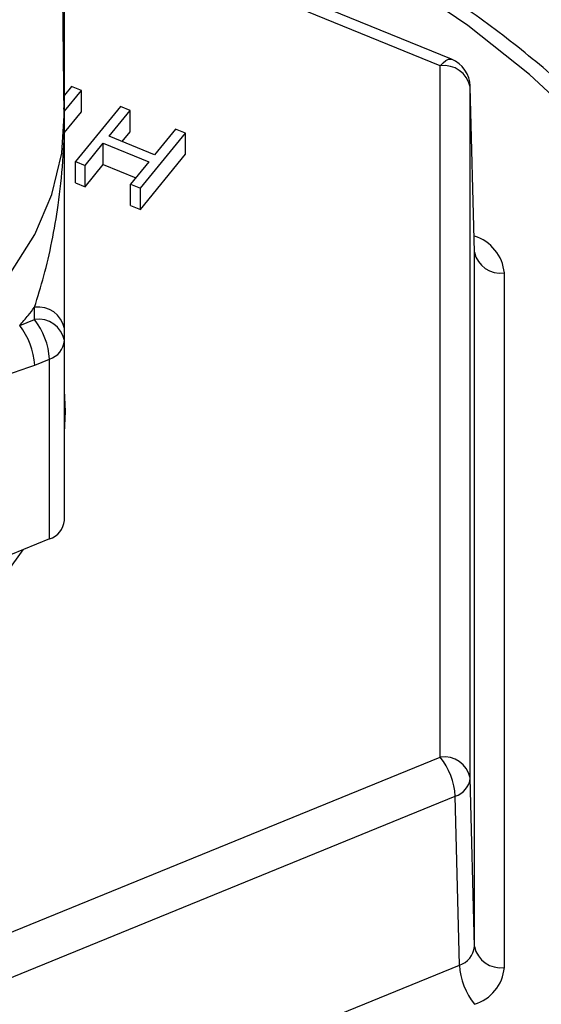
# Model space of a CAD drawing. Units: inches. Extents: x 0.5 to 21.5, y 0.5 to 16.8.
# Drawn here: x 12.1 to 12.3, y 6.2 to 6.7 of the extents above; entities that cross this region are included whole.
import ezdxf

# ---------------------------------------------------------------- set-up
doc = ezdxf.new("R2010")
doc.units = ezdxf.units.IN
doc.header["$MEASUREMENT"] = 0

msp = doc.modelspace()

# ---------------------------------------------------------------- linework, layer by layer
at = {"color": 7, "linetype": 'Continuous', "lineweight": 25}
for p, q in [((12.0799148521, 6.6169937932), (12.0760266741, 6.9320269051)), ((12.2734825647, 6.6451374644), (12.0785854809, 6.7247038657)), ((12.2678130976, 6.2966750448), (12.2678130976, 6.6418567646)), ((12.0836148295, 6.6315117318), (12.0800535566, 6.627150081)), ((12.0800535566, 6.6191951297), (12.0884862224, 6.6295229939)), ((12.0884862224, 6.6295229939), (12.0836148295, 6.6315117318)), ((12.0884862224, 6.6189163922), (12.0884862224, 6.6295229939)), ((12.2828108131, 6.2862535538), (12.2828108131, 6.6314352736)), ((12.2848709217, 6.5488210028), (12.2828108131, 6.6314352736)), ((12.0800535566, 6.608588528), (12.0884862224, 6.6189163922)), ((12.1079717963, 6.6215680417), (12.0854717963, 6.5940112821)), ((12.1023112742, 6.606680395), (12.1128431892, 6.6195793039)), ((12.1128431892, 6.6195793039), (12.1079717963, 6.6215680417)), ((12.1128431892, 6.6089727022), (12.1128431892, 6.6195793039)), ((12.1088064648, 6.6040287446), (12.1128431892, 6.6089727022)), ((12.1355763553, 6.6102985277), (12.1250444403, 6.5973996188)), ((12.1404477482, 6.6083097899), (12.1355763553, 6.6102985277)), ((12.1250444403, 6.5973996188), (12.1023112742, 6.606680395)), ((12.1179477482, 6.5807530303), (12.1404477482, 6.6083097899)), ((12.1404477482, 6.5977031882), (12.1404477482, 6.6083097899)), ((12.0903431892, 6.5920225443), (12.0994389342, 6.6031625112)), ((12.0994389342, 6.6031625112), (12.1221721002, 6.5938817351)), ((12.0994389342, 6.5925559095), (12.0994389342, 6.6031625112)), ((12.1179477482, 6.5701464286), (12.1404477482, 6.5977031882)), ((12.0854717963, 6.5940112821), (12.0903431892, 6.5920225443)), ((12.0854717963, 6.5834046804), (12.0854717963, 6.5940112821)), ((12.0903431892, 6.5814159426), (12.0994389342, 6.5925559095)), ((12.0903431892, 6.5814159426), (12.0903431892, 6.5920225443)), ((12.0994389342, 6.5925559095), (12.1156769097, 6.5859267838)), ((12.1221721002, 6.5938817351), (12.1130763553, 6.5827417681)), ((12.0854717963, 6.5834046804), (12.0903431892, 6.5814159426)), ((12.1130763553, 6.5827417681), (12.1179477482, 6.5807530303)), ((12.1130763553, 6.5721351664), (12.1130763553, 6.5827417681)), ((12.1179477482, 6.5701464286), (12.1179477482, 6.5807530303)), ((12.1130763553, 6.5721351664), (12.1179477482, 6.5701464286)), ((12.2848709222, 6.2019572845), (12.2848709217, 6.5488210028)), ((12.2998686376, 6.1915357586), (12.2998686376, 6.5383995511)), ((12.0650535566, 6.5152157828), (12.0650535566, 6.5212604332)), ((12.0576503969, 6.5121934555), (12.0650535566, 6.5152157828)), ((12.0800535566, 6.5046091811), (12.0800535566, 6.5106537296)), ((12.0800535566, 6.4148066199), (12.0800535566, 6.5046091811)), ((12.0651505268, 6.4924013203), (12.0725535566, 6.4954235946)), ((12.0725535566, 6.4056210333), (12.0725535566, 6.4954235946)), ((12.0725535566, 6.4056210333), (11.8525535566, 6.3158064094)), ((11.8450535566, 6.1240841849), (12.2678130976, 6.2966750448)), ((12.2848709222, 6.2019572845), (12.2828108131, 6.2862535538)), ((11.8525524143, 6.1044785064), (12.2753119553, 6.2770693663)), ((12.2773720164, 6.1927730429), (12.2753119553, 6.2770693663)), ((11.8525524564, 6.0193411834), (12.2773720164, 6.1927730429))]:
    msp.add_line(p, q, dxfattribs=at)
at = {"color": 8, "linetype": 'Continuous', "lineweight": 25}
for p, q in [((12.2678130976, 6.6418567646), (12.0786548879, 6.7190802804)), ((12.2848709222, 6.5567679255), (12.2846707153, 6.5568496596)), ((12.2848709222, 6.5567679255), (12.284678542, 6.5565357988)), ((12.0805232025, 6.4692659047), (12.0800535566, 6.4797767127)), ((12.0805232025, 6.4692659047), (12.0800535566, 6.4692711048)), ((12.0800535566, 6.4587550968), (12.0805232025, 6.4692659047))]:
    msp.add_line(p, q, dxfattribs=at)
at = {"color": 8, "linetype": 'Continuous', "lineweight": 25, "flags": 128}
for points in [[(12.4509380976, 6.3649676545), (12.4491603119, 6.3977632733), (12.4438373876, 6.4303664344), (12.4350005616, 6.4625858094), (12.422701692, 6.4942323223), (12.4070129535, 6.5251202588), (12.3880264138, 6.555068356), (12.3658534934, 6.5839008668), (12.3406243119, 6.6114485904), (12.3124869242, 6.6375498659), (12.2816064516, 6.6620515205), (12.2481641131, 6.6848097689), (12.2123561615, 6.7056910566), (12.1743927321, 6.7245728439), (12.1344966096, 6.741344325), (12.0929019201, 6.7559070781), (12.0781446719, 6.7604196801)], [(12.2678130976, 6.6418567646), (12.2692602235, 6.6434298114), (12.2706529623, 6.6445451121), (12.2719389708, 6.6451607504), (12.2730699171, 6.6452535891), (12.2734825647, 6.6451374644)], [(11.6416499627, 6.5325052801), (11.6579723841, 6.5151336328), (11.6772451873, 6.4993455241), (11.6991644288, 6.4853899419), (11.7233844289, 6.473486974), (11.7495232239, 6.4638243374), (11.7771685893, 6.4565544176), (11.8058845411, 6.4517918655), (11.8352182118, 6.4496117895), (11.8647069917, 6.4500485707), (11.8938858252, 6.4530953208), (11.9222945446, 6.4587039907), (11.9494851275, 6.4667861282), (11.9750287622, 6.4772142734), (11.9985226102, 6.4898239681), (12.0195961596, 6.5044163499), (12.0379170678, 6.5207612882), (12.0531964033, 6.5386010136), (12.0651932017, 6.5576541829), (12.0737182665, 6.5776203163), (12.0786371521, 6.598184536), (12.0799148521, 6.6169937932)], [(11.6307847534, 6.4002194199), (11.6387099329, 6.3890528661), (11.6545546113, 6.3713983768), (11.673403572, 6.3552873169), (11.6949595554, 6.3409737674), (11.7188826109, 6.3286834616), (11.7447954575, 6.3186102249), (11.7722894343, 6.3109129182), (11.8009309448, 6.3057129327), (11.8302682952, 6.3030922753), (11.859838818, 6.3030922753), (11.8891761684, 6.3057129327), (11.9178176788, 6.3109129182), (11.9453116556, 6.3186102249), (11.9712245023, 6.3286834616), (11.9951475578, 6.3409737674), (12.0167035412, 6.3552873169), (12.0355525018, 6.3713983768), (12.0513971803, 6.3890528661), (12.0593223598, 6.4002194199)]]:
    msp.add_lwpolyline(points, dxfattribs=at)
at = {"color": 7, "linetype": 'Continuous', "lineweight": 25}
for centre, radius, start, end in [((12.2678130976, 6.6312501629), 0.0150000000000009, 1.4284597129, 67.7923457014), ((12.2696442171, 6.6284894966), 0.0134921033370266, 12.6111653695, 97.8001324459), ((12.2786711387, 6.5363988442), 0.0212917070216901, 5.3918378609, 73.0712052174), ((12.2980375249, 6.5517668405), 0.0134921236292535, 192.6114104116, 277.8000917801), ((12.0669285612, 6.5080020827), 0.0133901730404796, 11.4217425622, 98.0494174706), ((12.0293852254, 6.4901656205), 0.0358351103690746, 3.5769223315, 37.9301958391), ((12.0669285566, 6.5019575307), 0.0133901783035179, 11.421753659, 98.0494669755), ((12.0367882599, 6.493187896), 0.0358351056058144, 3.5769208698, 37.9302210976), ((12.0694529678, 6.5056098701), 0.0106477161968499, 286.9296644861, 354.6072945467), ((12.0694529678, 6.4158073089), 0.010647716196845, 286.9296644861, 354.6072945467), ((12.2696442171, 6.2833077768), 0.0134921033370412, 12.6111653696, 97.8001324459), ((12.2393743073, 6.2745607277), 0.0360250998092346, 3.9930720783, 37.8690303315), ((12.2721317645, 6.2873194708), 0.0107321133242676, 287.2369922529, 354.29996678), ((12.274351163, 6.2028930985), 0.0105613010501882, 286.6204515582, 354.9164782923), ((12.2980375133, 6.2049030097), 0.0134920872554797, 192.6109550318, 277.8001627265), ((12.3133103614, 6.1952820401), 0.036025820016653, 183.9935638435, 217.8688221753), ((12.2786711371, 6.1935364668), 0.0212917087230407, 286.9287978151, 354.6081590453)]:
    msp.add_arc(centre, radius, start, end, dxfattribs=at)
for points, knots in [([(12.4470179205284, 6.462990434818391), (12.4468746089275, 6.463463148604382), (12.44362566423897, 6.474179803324236), (12.43447566188006, 6.494641130025961), (12.41940272066421, 6.52414935140635), (12.40109839974386, 6.5527501548149), (12.38008900729372, 6.580377304206932), (12.35635927502808, 6.606868866132016), (12.33005938896424, 6.632094180704502), (12.30131437810254, 6.655922364060455), (12.27027282364229, 6.678230773531508), (12.23709558724389, 6.698910608016929), (12.20194366228452, 6.717841645989767), (12.16502985495196, 6.734991320322373), (12.12641691338393, 6.750045603933508), (12.09733025173042, 6.760126667492989), (12.08084091861649, 6.764527310293571), (12.0780848970874, 6.765262832234722)], [0, 0, 0, 0, 0.0034581672733544, 0.078398358013548, 0.1534564344670553, 0.228643123970363, 0.3039562804848314, 0.3793840101636903, 0.4549084968123157, 0.5305095773083743, 0.606167499128906, 0.6818646864305752, 0.7575866174191336, 0.8333220440923227, 0.9090620973571854, 0.984800669877797, 1, 1, 1, 1]), ([(12.08005355657375, 6.510653729585546), (12.08005355657375, 6.516285114536234), (12.08005355657375, 6.527550214325391), (12.08005355657375, 6.546619261322776), (12.08005355657375, 6.566516311703296), (12.08005355657375, 6.586464654439129), (12.08005355657374, 6.608274681253373), (12.08005355657375, 6.624981218904927), (12.08005355657375, 6.636950644847231), (12.08005355657375, 6.654905860347125), (12.08005355657375, 6.67043404176708), (12.08005355657375, 6.678193880390368)], [0, 0, 0, 0, 0.0934740014090447, 0.1869866760637854, 0.2805141476989298, 0.374050410004691, 0.467577990120455, 0.5593123170844589, 0.7062997917401844, 0.853230319888378, 1, 1, 1, 1]), ([(12.05765039122712, 6.512193453206923), (12.05908343991283, 6.513865118820611), (12.06164251482099, 6.516850305276247), (12.06401127243462, 6.519912869619003), (12.06505355657375, 6.521260437737041)], [0, 0, 0, 0, 0.5599870019951134, 1, 1, 1, 1]), ([(11.85995658634856, 6.408631244898238), (11.86653211357919, 6.411578209041962), (11.8796858281126, 6.41747332949803), (11.89906826258975, 6.428629469719315), (11.9180827335581, 6.44076383811987), (11.93691155447054, 6.453025331474811), (11.9551810757992, 6.467376719242755), (11.97914809671964, 6.474298985106643), (12.0040801990115, 6.476089812404236), (12.03422038571351, 6.481740407133358), (12.05484424314209, 6.488848979726463), (12.06515052679894, 6.492401320300649)], [0, 0, 0, 0, 0.0934743246806643, 0.1869864635834877, 0.2805136825568748, 0.3740499378598937, 0.4675773784427713, 0.5593111368093259, 0.7062987174943435, 0.8532297491696285, 1, 1, 1, 1])]:
    msp.add_open_spline(points, degree=3, knots=knots, dxfattribs=at)
at = {"color": 8, "linetype": 'Continuous', "lineweight": 25}
msp.add_open_spline([(12.06505362392445, 6.521260526178747), (12.06666123740214, 6.526418424691592), (12.0699230424856, 6.536883663894029), (12.07392056903598, 6.554126089993752), (12.07728530490917, 6.573381353372758), (12.07942178112381, 6.593505555338944), (12.08021283001842, 6.611749313451), (12.07984898424169, 6.618846753021445), (12.07974787134232, 6.620819134560425)], degree=3, knots=[0, 0, 0, 0, 0.1671632216830946, 0.3391697406235713, 0.5163192789498832, 0.7251338259655205, 0.9236145708639129, 1, 1, 1, 1], dxfattribs=at)

doc.saveas('drawing.dxf')
